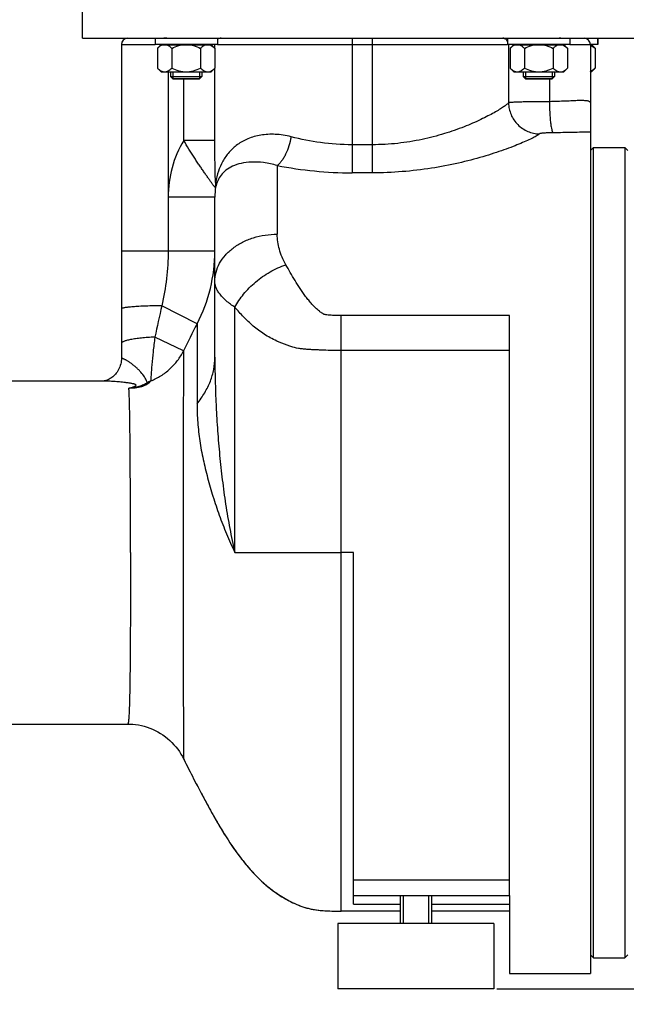
# Model space of a CAD drawing. Units: millimetres. Extents: x -1817 to 2997, y -486 to 2596.
# Drawn here: x 1497 to 1692, y 916 to 1232 of the extents above; entities that cross this region are included whole.
import ezdxf

# ---------------------------------------------------------------- set-up
doc = ezdxf.new("R2010")
doc.units = ezdxf.units.MM
doc.header["$LTSCALE"] = 46.255
doc.header["$PDMODE"] = 3
doc.header["$PDSIZE"] = 0.3125
doc.layers.get('0').update_dxf_attribs({"linetype": 'CONTINUOUS'})
doc.layers.get('Defpoints').update_dxf_attribs({"linetype": 'CONTINUOUS'})
for name, color, linetype in [('02___PRT_ALL_AXES', 7, 'CONTINUOUS'), ('BEZUGSACHSEN', 7, 'CONTINUOUS'), ('FASEN', 7, 'CONTINUOUS'), ('RUNDUNGEN', 7, 'CONTINUOUS')]:
    doc.layers.add(name, color=color, linetype=linetype)
doc.layers.add('AM_5', color=3, linetype='CONTINUOUS', lineweight=25)
doc.styles.get("Standard").update_dxf_attribs({"font": 'txt', "width": 0.7})
doc.dimstyles.new('AM_DIN$0', dxfattribs={"dimtxt": 3.5, "dimasz": 2.5, "dimexe": 1, "dimexo": 1, "dimgap": 1.5, "dimtad": 1, "dimdsep": 46, "dimtxsty": 'STANDARD', "dimcen": 0, "dimclrd": 256, "dimclre": 256, "dimclrt": 2, "dimadec": 0, "dimazin": 2, "dimtp": 0.1, "dimtm": 0.1, "dimtfac": 0.71, "dimtdec": 3, "dimtmove": 0, "dimatfit": 3, "dimfxl": 1, "dimlwd": -1, "dimlwe": -1, "dimarcsym": 0})

# ---------------------------------------------------------------- blocks, each defined once
blk = doc.blocks.new('*D8')
at = {"layer": 'AM_5', "ltscale": 10, "transparency": 16777216}
for p, q in [((1905.49, 1035.2), (1905.49, 744.9)), ((1093.99, 952.39), (1093.99, 744.9)), ((1123.99, 745.9), (1875.49, 745.9))]:
    blk.add_line(p, q, dxfattribs=at)
for points in [[(1123.99, 750.9), (1123.99, 740.9), (1093.99, 745.9)], [(1875.49, 750.9), (1875.49, 740.9), (1905.49, 745.9)]]:
    blk.add_solid(points, dxfattribs=at)
at = {"layer": 'Defpoints', "color": 0, "ltscale": 10, "transparency": 16777216}
for p in [(1905.49, 1036.2), (1093.99, 953.39), (1905.49, 745.9)]:
    blk.add_point(p, dxfattribs=at)
at = {"layer": 'AM_5', "color": 2, "ltscale": 10, "transparency": 16777216, "insert": (1499.74, 778.4), "char_height": 35, "attachment_point": 5}
blk.add_mtext('800', dxfattribs=at)
blk = doc.blocks.new('*D9')
at = {"layer": 'AM_5', "ltscale": 10, "transparency": 16777216}
for p, q in [((1702.99, 1674.02), (2052.85, 1674.02)), ((2051.85, 951.2), (2051.85, 1644.02)), ((1650.48, 921.2), (2052.85, 921.2))]:
    blk.add_line(p, q, dxfattribs=at)
for points in [[(2046.85, 1644.02), (2056.85, 1644.02), (2051.85, 1674.02)], [(2046.85, 951.2), (2056.85, 951.2), (2051.85, 921.2)]]:
    blk.add_solid(points, dxfattribs=at)
at = {"layer": 'Defpoints', "color": 0, "ltscale": 10, "transparency": 16777216}
for p in [(1701.99, 1674.02), (2051.85, 1674.02), (1649.48, 921.2)]:
    blk.add_point(p, dxfattribs=at)
at = {"layer": 'AM_5', "color": 2, "ltscale": 10, "transparency": 16777216, "insert": (2019.35, 1297.61), "char_height": 35, "attachment_point": 5, "rotation": 90}
blk.add_mtext('753', dxfattribs=at)
blk = doc.blocks.new('*D15')
at = {"layer": 'AM_5', "ltscale": 10, "transparency": 16777216}
for p, q in [((669.77, 2595.96), (2108.8, 2595.96)), ((2107.8, 951.2), (2107.8, 2565.96)), ((1650.48, 921.2), (2108.8, 921.2))]:
    blk.add_line(p, q, dxfattribs=at)
for points in [[(2102.8, 2565.96), (2112.8, 2565.96), (2107.8, 2595.96)], [(2102.8, 951.2), (2112.8, 951.2), (2107.8, 921.2)]]:
    blk.add_solid(points, dxfattribs=at)
at = {"layer": 'Defpoints', "color": 0, "ltscale": 10, "transparency": 16777216}
for p in [(668.77, 2595.96), (2107.8, 2595.96), (1649.48, 921.2)]:
    blk.add_point(p, dxfattribs=at)
at = {"layer": 'AM_5', "color": 2, "ltscale": 10, "transparency": 16777216, "insert": (2075.3, 1758.58), "char_height": 35, "attachment_point": 5, "rotation": 90}
blk.add_mtext('1675', dxfattribs=at)

msp = doc.modelspace()

# ---------------------------------------------------------------- linework, layer by layer
at = {"color": 7, "linetype": 'Continuous'}
for p, q in [((1540.779, 1226.198), (1540.779, 1224.198)), ((1544.533, 1226.198), (1543.64, 1226.198)), ((1560.779, 1226.198), (1560.779, 1224.198)), ((1653.916, 1226.198), (1653.916, 1224.198)), ((1671.001, 1226.198), (1670.437, 1226.198)), ((1673.916, 1226.198), (1673.916, 1224.198)), ((1682.704, 1226.198), (1682.704, 1224.198)), ((1682.801, 1226.198), (1682.801, 1224.198)), ((1560.779, 1224.198), (1540.779, 1224.198)), ((1541.542, 1222.96), (1542.629, 1224.048)), ((1541.542, 1222.96), (1541.542, 1216.635)), ((1542.63, 1224.048), (1558.929, 1224.048)), ((1543.479, 1224.048), (1543.479, 1224.198)), ((1546.141, 1222.96), (1546.141, 1216.635)), ((1555.378, 1222.96), (1555.378, 1216.635)), ((1558.079, 1224.048), (1558.079, 1224.198)), ((1560.017, 1222.96), (1558.929, 1224.048)), ((1560.006, 1222.97), (1560.017, 1222.96)), ((1560.017, 1222.96), (1560.017, 1216.635)), ((1673.916, 1224.198), (1653.916, 1224.198)), ((1654.678, 1222.96), (1655.766, 1224.048)), ((1654.678, 1222.96), (1654.678, 1216.635)), ((1655.766, 1224.048), (1672.065, 1224.048)), ((1656.616, 1224.048), (1656.616, 1224.198)), ((1659.278, 1222.96), (1659.278, 1216.635)), ((1668.515, 1222.96), (1668.515, 1216.635)), ((1671.216, 1224.048), (1671.216, 1224.198)), ((1673.153, 1222.96), (1672.066, 1224.048)), ((1673.143, 1222.97), (1673.153, 1222.96)), ((1673.153, 1222.96), (1673.153, 1216.635)), ((1682.801, 1224.198), (1680.485, 1224.198)), ((1680.485, 1224.048), (1680.853, 1224.048)), ((1680.854, 1224.048), (1680.95, 1224.048)), ((1681.931, 1222.97), (1680.854, 1224.048)), ((1681.978, 1223.021), (1680.951, 1224.048)), ((1681.941, 1222.96), (1681.929, 1222.972)), ((1681.931, 1222.97), (1681.941, 1222.96)), ((1681.941, 1222.96), (1681.941, 1216.635)), ((1681.975, 1223.022), (1681.988, 1223.01)), ((1682.038, 1222.96), (1682.026, 1222.972)), ((1682.028, 1222.97), (1682.038, 1222.96)), ((1682.038, 1222.96), (1682.038, 1216.635)), ((1541.542, 1216.635), (1542.779, 1215.398)), ((1558.779, 1215.398), (1560.017, 1216.635)), ((1560.006, 1216.625), (1560.017, 1216.635)), ((1654.678, 1216.635), (1655.916, 1215.398)), ((1671.916, 1215.398), (1673.153, 1216.635)), ((1673.143, 1216.625), (1673.153, 1216.635)), ((1680.704, 1215.398), (1681.941, 1216.635)), ((1680.801, 1215.398), (1681.978, 1216.574)), ((1681.931, 1216.625), (1681.941, 1216.635)), ((1681.975, 1216.573), (1681.988, 1216.585)), ((1682.038, 1216.635), (1682.026, 1216.623)), ((1682.028, 1216.625), (1682.038, 1216.635)), ((1542.779, 1215.398), (1558.779, 1215.398)), ((1545.779, 1215.398), (1545.779, 1213.948)), ((1546.529, 1215.398), (1546.529, 1213.198)), ((1555.029, 1213.198), (1546.529, 1213.198)), ((1555.029, 1215.398), (1555.029, 1213.198)), ((1555.779, 1215.398), (1555.779, 1213.948)), ((1655.916, 1215.398), (1671.916, 1215.398)), ((1658.916, 1215.398), (1658.916, 1213.948)), ((1659.666, 1215.398), (1659.666, 1213.198)), ((1668.166, 1213.198), (1659.666, 1213.198)), ((1668.166, 1215.398), (1668.166, 1213.198)), ((1668.916, 1215.398), (1668.916, 1213.948)), ((1680.801, 1215.398), (1680.485, 1215.398)), ((1680.485, 1190.198), (1681.485, 1191.198)), ((1681.485, 1191.198), (1691.485, 1191.198)), ((1681.485, 931.198), (1681.485, 1191.198)), ((1692.485, 1190.198), (1691.485, 1191.198)), ((1691.485, 1191.198), (1691.485, 931.198)), ((1524.545, 1116.198), (1376.985, 1116.198)), ((1376.985, 1006.198), (1531.999, 1006.198)), ((1620.405, 951.198), (1620.405, 942.198)), ((1628.565, 951.198), (1628.565, 942.198)), ((1654.485, 951.198), (1654.485, 926.198)), ((1619.485, 946.198), (1600.485, 946.198)), ((1654.485, 946.198), (1629.485, 946.198)), ((1680.485, 932.198), (1681.485, 931.198)), ((1692.485, 932.198), (1691.485, 931.198)), ((1681.485, 931.198), (1691.485, 931.198)), ((1654.485, 926.198), (1680.485, 926.198))]:
    msp.add_line(p, q, dxfattribs=at)
at = {"color": 9, "linetype": 'Continuous'}
msp.add_line((1604.485, 1061.198), (1600.485, 1061.198), dxfattribs=at)
at = {"color": 7, "linetype": 'Continuous'}
for centre, radius, start, end in [((1676.01, 1216.907), 8.543, 45.21587, 45.59455), ((1675.999, 1222.7), 8.559, 314.40374, 314.78482), ((1679.381, 1218.216), 2.858, 292.71968, 295.09646)]:
    msp.add_arc(centre, radius, start, end, dxfattribs=at)
for points, knots in [([(1541.554, 1222.972), (1541.784, 1223.203), (1542.248, 1223.62), (1542.79, 1223.942), (1543.066, 1224.048)], [0, 0, 0, 0, 0.5241317, 1, 1, 1, 1]), ([(1544.616, 1224.048), (1544.895, 1223.941), (1545.442, 1223.615), (1545.909, 1223.193), (1546.141, 1222.96)], [0, 0, 0, 0, 0.4756468, 1, 1, 1, 1]), ([(1546.141, 1222.96), (1546.869, 1223.324), (1547.88, 1223.744), (1548.937, 1223.997), (1549.203, 1224.048)], [0, 0, 0, 0, 0.749826, 1, 1, 1, 1]), ([(1552.316, 1224.048), (1552.583, 1223.997), (1553.64, 1223.744), (1554.651, 1223.324), (1555.378, 1222.96)], [0, 0, 0, 0, 0.2502401, 1, 1, 1, 1]), ([(1555.378, 1222.96), (1555.613, 1223.193), (1556.084, 1223.615), (1556.635, 1223.941), (1556.916, 1224.048)], [0, 0, 0, 0, 0.5238907, 1, 1, 1, 1]), ([(1558.479, 1224.048), (1558.509, 1224.036), (1558.631, 1223.987), (1558.75, 1223.929), (1558.837, 1223.882)], [0, 0, 0, 0, 0.245926, 1, 1, 1, 1]), ([(1558.837, 1223.882), (1559.047, 1223.768), (1559.457, 1223.485), (1559.824, 1223.151), (1560.006, 1222.97)], [0, 0, 0, 0, 0.482426, 1, 1, 1, 1]), ([(1654.691, 1222.972), (1654.921, 1223.203), (1655.385, 1223.62), (1655.927, 1223.942), (1656.203, 1224.048)], [0, 0, 0, 0, 0.5241317, 1, 1, 1, 1]), ([(1657.753, 1224.048), (1658.032, 1223.941), (1658.578, 1223.615), (1659.045, 1223.193), (1659.278, 1222.96)], [0, 0, 0, 0, 0.4756468, 1, 1, 1, 1]), ([(1659.278, 1222.96), (1660.006, 1223.324), (1661.016, 1223.744), (1662.073, 1223.997), (1662.34, 1224.048)], [0, 0, 0, 0, 0.749826, 1, 1, 1, 1]), ([(1665.453, 1224.048), (1665.72, 1223.997), (1666.777, 1223.744), (1667.787, 1223.324), (1668.515, 1222.96)], [0, 0, 0, 0, 0.2502401, 1, 1, 1, 1]), ([(1668.515, 1222.96), (1668.75, 1223.193), (1669.221, 1223.615), (1669.772, 1223.941), (1670.053, 1224.048)], [0, 0, 0, 0, 0.5238907, 1, 1, 1, 1]), ([(1671.616, 1224.048), (1671.646, 1224.036), (1671.768, 1223.987), (1671.887, 1223.929), (1671.974, 1223.882)], [0, 0, 0, 0, 0.245926, 1, 1, 1, 1]), ([(1671.974, 1223.882), (1672.184, 1223.768), (1672.594, 1223.485), (1672.961, 1223.151), (1673.143, 1222.97)], [0, 0, 0, 0, 0.482426, 1, 1, 1, 1]), ([(1680.485, 1224.015), (1680.509, 1224.005), (1680.602, 1223.964), (1680.694, 1223.919), (1680.762, 1223.882)], [0, 0, 0, 0, 0.2467904, 1, 1, 1, 1]), ([(1680.762, 1223.882), (1680.972, 1223.768), (1681.382, 1223.485), (1681.749, 1223.151), (1681.931, 1222.97)], [0, 0, 0, 0, 0.482426, 1, 1, 1, 1]), ([(1681.312, 1223.592), (1681.369, 1223.55), (1681.6, 1223.372), (1681.817, 1223.176), (1681.975, 1223.022)], [0, 0, 0, 0, 0.2429361, 1, 1, 1, 1]), ([(1541.554, 1216.623), (1541.727, 1216.45), (1542.076, 1216.129), (1542.637, 1215.731), (1543.226, 1215.463), (1543.641, 1215.398), (1543.841, 1215.398)], [0, 0, 0, 0, 0.2761538, 0.5342093, 0.7735832, 1, 1, 1, 1]), ([(1543.841, 1215.398), (1544.043, 1215.398), (1544.46, 1215.464), (1545.052, 1215.735), (1545.616, 1216.136), (1545.967, 1216.461), (1546.141, 1216.635)], [0, 0, 0, 0, 0.2262432, 0.4655569, 0.7236935, 1, 1, 1, 1]), ([(1546.141, 1216.635), (1546.859, 1216.276), (1547.98, 1215.809), (1549.553, 1215.459), (1550.358, 1215.398), (1550.76, 1215.398)], [0, 0, 0, 0, 0.499727, 0.7498773, 1, 1, 1, 1]), ([(1550.76, 1215.398), (1551.162, 1215.398), (1551.967, 1215.459), (1553.539, 1215.809), (1554.66, 1216.276), (1555.378, 1216.635)], [0, 0, 0, 0, 0.2501073, 0.5002279, 1, 1, 1, 1]), ([(1555.378, 1216.635), (1555.554, 1216.461), (1555.908, 1216.136), (1556.477, 1215.734), (1557.074, 1215.464), (1557.494, 1215.398), (1557.698, 1215.398)], [0, 0, 0, 0, 0.275808, 0.5337797, 0.7732995, 1, 1, 1, 1]), ([(1558.669, 1215.628), (1558.911, 1215.742), (1559.385, 1216.046), (1559.8, 1216.42), (1560.006, 1216.625)], [0, 0, 0, 0, 0.4794976, 1, 1, 1, 1]), ([(1654.691, 1216.623), (1654.864, 1216.45), (1655.212, 1216.129), (1655.774, 1215.731), (1656.363, 1215.463), (1656.777, 1215.398), (1656.978, 1215.398)], [0, 0, 0, 0, 0.2761538, 0.5342093, 0.7735832, 1, 1, 1, 1]), ([(1656.978, 1215.398), (1657.18, 1215.398), (1657.597, 1215.464), (1658.189, 1215.735), (1658.753, 1216.136), (1659.104, 1216.461), (1659.278, 1216.635)], [0, 0, 0, 0, 0.2262432, 0.4655569, 0.7236935, 1, 1, 1, 1]), ([(1659.278, 1216.635), (1659.996, 1216.276), (1661.117, 1215.809), (1662.689, 1215.459), (1663.495, 1215.398), (1663.896, 1215.398)], [0, 0, 0, 0, 0.499727, 0.7498773, 1, 1, 1, 1]), ([(1663.896, 1215.398), (1664.298, 1215.398), (1665.103, 1215.459), (1666.676, 1215.809), (1667.797, 1216.276), (1668.515, 1216.635)], [0, 0, 0, 0, 0.2501073, 0.5002279, 1, 1, 1, 1]), ([(1668.515, 1216.635), (1668.691, 1216.461), (1669.044, 1216.136), (1669.614, 1215.734), (1670.211, 1215.464), (1670.631, 1215.398), (1670.834, 1215.398)], [0, 0, 0, 0, 0.275808, 0.5337797, 0.7732995, 1, 1, 1, 1]), ([(1671.806, 1215.628), (1672.048, 1215.742), (1672.522, 1216.046), (1672.937, 1216.42), (1673.143, 1216.625)], [0, 0, 0, 0, 0.4794976, 1, 1, 1, 1]), ([(1680.594, 1215.628), (1680.836, 1215.742), (1681.309, 1216.046), (1681.725, 1216.42), (1681.931, 1216.625)], [0, 0, 0, 0, 0.4794976, 1, 1, 1, 1]), ([(1681.319, 1216.008), (1681.375, 1216.05), (1681.604, 1216.226), (1681.819, 1216.42), (1681.975, 1216.573)], [0, 0, 0, 0, 0.2430283, 1, 1, 1, 1]), ([(1557.698, 1215.398), (1557.862, 1215.398), (1558.198, 1215.44), (1558.514, 1215.556), (1558.669, 1215.628)], [0, 0, 0, 0, 0.4903698, 1, 1, 1, 1]), ([(1670.834, 1215.398), (1670.999, 1215.398), (1671.335, 1215.44), (1671.651, 1215.556), (1671.806, 1215.628)], [0, 0, 0, 0, 0.4903698, 1, 1, 1, 1]), ([(1549.942, 995.031), (1551.052, 992.775), (1552.777, 989.378), (1555.17, 984.821), (1557.068, 981.267), (1559.075, 977.59), (1561.992, 972.482), (1565.213, 967.356), (1568.885, 962.381), (1571.966, 958.728), (1575.417, 955.257), (1578.662, 952.633), (1581.519, 950.745), (1583.834, 949.433), (1586.297, 948.263), (1588.913, 947.303), (1591.673, 946.627), (1594.551, 946.301), (1597.499, 946.196), (1599.484, 946.198), (1600.485, 946.198)], [0, 0, 0, 0, 0.1007688, 0.152648, 0.2062487, 0.2622136, 0.3204961, 0.4419652, 0.504467, 0.5681468, 0.6332731, 0.7003333, 0.7349066, 0.7704025, 0.8068727, 0.8440635, 0.8818668, 0.9204421, 0.9598999, 1, 1, 1, 1])]:
    msp.add_open_spline(points, degree=3, knots=knots, dxfattribs=at)
at = {"layer": '02___PRT_ALL_AXES', "color": 7, "linetype": 'Continuous'}
for p, q in [((1619.485, 951.198), (1619.485, 942.198)), ((1629.485, 951.198), (1629.485, 942.198)), ((1649.483, 942.198), (1599.488, 942.198)), ((1599.488, 942.198), (1599.488, 921.198)), ((1649.483, 942.198), (1649.483, 921.198)), ((1649.483, 921.198), (1599.488, 921.198))]:
    msp.add_line(p, q, dxfattribs=at)
at = {"layer": 'BEZUGSACHSEN', "color": 7, "linetype": 'Continuous'}
for q in [(1517.485, 1251.198), (1697.485, 1226.198)]:
    msp.add_line((1517.485, 1226.198), q, dxfattribs=at)
msp.add_arc((1829.471, 1132.631), 311.561, 206.20898, 206.51063, dxfattribs=at)
msp.add_open_spline([(1550.67, 993.561), (1551.77, 991.356), (1553.475, 988.032), (1555.839, 983.563), (1557.716, 980.066), (1559.712, 976.456), (1562.609, 971.467), (1565.81, 966.484), (1569.456, 961.668), (1572.51, 958.143), (1575.93, 954.804), (1579.819, 951.757), (1583.465, 949.582), (1586.649, 948.119), (1588.775, 947.37), (1590.54, 946.906), (1592.363, 946.544), (1594.711, 946.292), (1597.58, 946.196), (1599.512, 946.198), (1600.485, 946.198)], degree=3, knots=[0, 0, 0, 0, 0.1009605, 0.1530533, 0.2071317, 0.2635265, 0.3220647, 0.4434721, 0.5058398, 0.5693885, 0.6343886, 0.7013592, 0.7713409, 0.8077263, 0.8447802, 0.8635332, 0.8824454, 0.9208602, 0.9601242, 1, 1, 1, 1], dxfattribs=at)
at = {"layer": 'FASEN', "color": 7, "linetype": 'Continuous'}
for p, q in [((1545.779, 1213.948), (1555.779, 1213.948)), ((1546.529, 1213.198), (1545.779, 1213.948)), ((1546.529, 1213.198), (1555.029, 1213.198)), ((1555.029, 1213.198), (1555.779, 1213.948)), ((1658.916, 1213.948), (1668.916, 1213.948)), ((1659.666, 1213.198), (1658.916, 1213.948)), ((1659.666, 1213.198), (1668.166, 1213.198)), ((1668.166, 1213.198), (1668.916, 1213.948))]:
    msp.add_line(p, q, dxfattribs=at)
at = {"layer": 'RUNDUNGEN', "color": 9, "linetype": 'Continuous'}
for p, q in [((1603.985, 1226.198), (1603.985, 1183.013)), ((1610.485, 1226.198), (1610.485, 1183.013)), ((1529.985, 1224.198), (1540.779, 1224.198)), ((1560.002, 1222.972), (1560.002, 1224.198)), ((1560.779, 1224.198), (1653.916, 1224.198)), ((1654.217, 1224.198), (1654.217, 1205.476)), ((1673.916, 1224.198), (1680.485, 1224.198)), ((1560.002, 1193.412), (1560.002, 1216.623)), ((1544.985, 1215.398), (1544.985, 1157.915)), ((1550.006, 1193.412), (1550.006, 1213.198)), ((1667.305, 1213.198), (1667.305, 1205.85)), ((1560.002, 1193.412), (1550.006, 1193.412)), ((1610.485, 1192.036), (1603.985, 1192.036)), ((1579.985, 1185.38), (1579.985, 1163.33)), ((1610.485, 1183.013), (1603.985, 1183.013)), ((1559.985, 1175.215), (1544.985, 1175.215)), ((1559.985, 1157.915), (1529.985, 1157.915)), ((1554.26, 1134.568), (1542.981, 1140.386)), ((1566.422, 1061.198), (1566.422, 1139.876)), ((1654.485, 1137.276), (1600.485, 1137.276)), ((1600.485, 946.198), (1600.485, 1137.276)), ((1554.26, 1134.568), (1554.26, 1108.968)), ((1549.911, 1125.88), (1540.718, 1130.305)), ((1654.485, 1126.005), (1600.485, 1126.005)), ((1566.422, 1061.198), (1600.485, 1061.198)), ((1604.485, 956.198), (1654.485, 956.198)), ((1604.485, 948.367), (1619.485, 948.367)), ((1629.485, 948.367), (1654.485, 948.367))]:
    msp.add_line(p, q, dxfattribs=at)
at = {"layer": 'RUNDUNGEN', "color": 7, "linetype": 'Continuous'}
for p, q in [((1529.985, 1224.198), (1529.985, 1123.435)), ((1680.485, 1224.198), (1680.485, 926.198)), ((1559.985, 1123.836), (1559.985, 1175.215)), ((1654.485, 951.198), (1654.485, 1137.276)), ((1524.312, 1116.208), (1524.245, 1116.198)), ((1524.404, 1116.224), (1524.311, 1116.208)), ((1524.518, 1116.248), (1524.403, 1116.224)), ((1524.545, 1116.198), (1524.545, 1116.198)), ((1604.485, 948.367), (1604.485, 1061.198)), ((1531.999, 1006.198), (1532.689, 1006.186)), ((1549.942, 995.031), (1549.942, 995.031)), ((1604.485, 951.198), (1654.485, 951.198))]:
    msp.add_line(p, q, dxfattribs=at)
for points in [[(1529.985, 1123.435), (1529.979, 1123.122), (1529.944, 1122.652), (1529.879, 1122.176), (1529.783, 1121.701), (1529.655, 1121.229), (1529.498, 1120.768), (1529.312, 1120.32), (1529.102, 1119.891), (1528.869, 1119.484), (1528.618, 1119.101), (1528.352, 1118.744), (1528.074, 1118.414), (1527.789, 1118.111), (1527.499, 1117.835), (1527.208, 1117.587), (1526.919, 1117.365), (1526.636, 1117.168), (1526.36, 1116.995), (1526.096, 1116.846), (1525.844, 1116.717), (1525.605, 1116.607), (1525.382, 1116.514), (1525.174, 1116.436), (1524.983, 1116.372), (1524.808, 1116.32), (1524.653, 1116.279), (1524.518, 1116.248)], [(1531.999, 1006.198), (1532.689, 1006.186), (1533.633, 1006.131), (1534.574, 1006.031), (1535.509, 1005.887), (1536.436, 1005.699), (1537.353, 1005.468), (1538.258, 1005.193), (1539.15, 1004.876), (1540.025, 1004.516), (1540.882, 1004.116), (1541.72, 1003.676), (1542.536, 1003.197), (1543.328, 1002.679), (1544.095, 1002.125), (1544.834, 1001.536), (1545.544, 1000.912), (1546.224, 1000.256), (1546.871, 999.569), (1547.485, 998.853), (1548.064, 998.109), (1548.607, 997.34), (1549.112, 996.547), (1549.579, 995.733), (1549.942, 995.031)], [(1532.689, 1006.186), (1533.633, 1006.131), (1534.574, 1006.031), (1535.509, 1005.887), (1536.436, 1005.699), (1537.353, 1005.468), (1538.258, 1005.193), (1539.149, 1004.876), (1540.025, 1004.516), (1540.882, 1004.116), (1541.72, 1003.676), (1542.536, 1003.197), (1543.328, 1002.679), (1544.095, 1002.125), (1544.834, 1001.536), (1545.544, 1000.912), (1546.224, 1000.256), (1546.871, 999.569), (1547.485, 998.853), (1548.064, 998.11), (1548.607, 997.34), (1549.112, 996.547)], [(1549.112, 996.547), (1549.579, 995.733), (1549.942, 995.031)]]:
    msp.add_lwpolyline(points, dxfattribs=at)
for centre, radius, start, end in [((1531.985, 1224.198), 2, 90, 180), ((1678.485, 1224.198), 2, 0, 90), ((1580.799, 1175.215), 20.814, 171.04274, 179.99943)]:
    msp.add_arc(centre, radius, start, end, dxfattribs=at)
at = {"layer": 'RUNDUNGEN', "color": 9, "linetype": 'Continuous'}
for centre, radius, start, end in [((1562.001, 1224.199), 1.999, 90.00122, 127.72748), ((1652.229, 1224.219), 1.978, 80.95073, 85.47264), ((1652.226, 1224.211), 1.987, 31.71737, 80.89491), ((1580.408, 1175.232), 35.423, 149.12188, 180.02757), ((1604.095, 1306.998), 123.985, 258.78697, 269.94926), ((1553.084, 1179.501), 7.231, 351.69062, 4.20959), ((1509.533, 1157.911), 50.452, 332.44049, 0.00466), ((2711.848, 872.673), 1199.133, 167.099676, 167.59331), ((1867.452, 972.35), 352.709, 152.61804, 154.19638), ((1547.287, 1099.971), 18.109, 115.80204, 120.08013), ((1540.999, 1108.56), 7.611, 104.15366, 111.49764), ((1549.136, 1108.267), 12.602, 140.5537, 142.49878)]:
    msp.add_arc(centre, radius, start, end, dxfattribs=at)
for points, knots in [([(1654.217, 1205.476), (1654.132, 1205.381), (1653.926, 1205.181), (1653.39, 1204.73), (1652.492, 1204.086), (1651.151, 1203.229), (1649.483, 1202.259), (1647.506, 1201.201), (1644.329, 1199.632), (1639.709, 1197.635), (1633.428, 1195.433), (1626.318, 1193.58), (1618.577, 1192.33), (1613.211, 1192.036), (1610.485, 1192.036)], [0, 0, 0, 0, 0.008244, 0.0185332, 0.0451654, 0.0795734, 0.1212702, 0.169713, 0.2243493, 0.3500652, 0.4944518, 0.653766, 0.8239438, 1, 1, 1, 1]), ([(1667.305, 1205.85), (1666.487, 1205.848), (1664.89, 1205.84), (1662.576, 1205.819), (1660.446, 1205.788), (1658.558, 1205.748), (1657.161, 1205.704), (1656.204, 1205.662), (1655.618, 1205.631), (1655.127, 1205.597), (1654.733, 1205.561), (1654.441, 1205.524), (1654.279, 1205.495), (1654.217, 1205.476)], [0, 0, 0, 0, 0.1873913, 0.3656593, 0.5298299, 0.675321, 0.7980829, 0.8498495, 0.8947153, 0.9323759, 0.9625824, 0.9851533, 1, 1, 1, 1]), ([(1654.217, 1205.476), (1654.224, 1204.83), (1654.365, 1203.533), (1654.947, 1201.668), (1655.878, 1199.946), (1657.122, 1198.434), (1658.632, 1197.188), (1660.352, 1196.257), (1662.216, 1195.674), (1663.511, 1195.533), (1664.156, 1195.526)], [0, 0, 0, 0, 0.1247691, 0.249768, 0.3749347, 0.5001769, 0.6253923, 0.7504826, 0.8753668, 1, 1, 1, 1]), ([(1680.485, 1205.443), (1680.485, 1205.516), (1680.438, 1205.677), (1680.228, 1205.859), (1679.913, 1205.992), (1679.487, 1206.09), (1678.949, 1206.155), (1678.302, 1206.192), (1677.549, 1206.201), (1676.354, 1206.183), (1674.651, 1206.113), (1672.396, 1206.005), (1669.914, 1205.904), (1668.191, 1205.862), (1667.305, 1205.85)], [0, 0, 0, 0, 0.0163523, 0.0351181, 0.0598214, 0.0920076, 0.1321901, 0.1803976, 0.2363959, 0.299788, 0.4466485, 0.6161228, 0.8026078, 1, 1, 1, 1]), ([(1667.305, 1205.85), (1667.311, 1205.228), (1667.335, 1204.005), (1667.411, 1202.224), (1667.524, 1200.571), (1667.67, 1199.103), (1667.844, 1197.871), (1668.014, 1197.013), (1668.168, 1196.481), (1668.276, 1196.198), (1668.384, 1195.997), (1668.473, 1195.9), (1668.519, 1195.874)], [0, 0, 0, 0, 0.1841, 0.3618581, 0.5271414, 0.6742747, 0.7982827, 0.8951399, 0.9325008, 0.962242, 0.9844895, 1, 1, 1, 1]), ([(1584.429, 1194.578), (1582.773, 1195.008), (1579.517, 1195.528), (1574.807, 1195.288), (1570.667, 1194.133), (1567.21, 1192.225), (1564.468, 1189.728), (1562.421, 1186.789), (1561.018, 1183.521), (1560.479, 1181.209), (1560.295, 1180.031)], [0, 0, 0, 0, 0.159629, 0.3050995, 0.4367322, 0.557159, 0.6701747, 0.7796417, 0.888796, 1, 1, 1, 1]), ([(1584.429, 1194.578), (1584.261, 1193.588), (1583.807, 1191.677), (1582.947, 1189.432), (1582.104, 1187.849), (1581.443, 1186.848), (1580.749, 1186.02), (1580.242, 1185.566), (1579.985, 1185.38)], [0, 0, 0, 0, 0.2892612, 0.5638179, 0.6895993, 0.8050054, 0.908671, 1, 1, 1, 1]), ([(1603.985, 1192.036), (1600.606, 1192.036), (1594.012, 1192.485), (1587.534, 1193.772), (1584.429, 1194.578)], [0, 0, 0, 0, 0.5129704, 1, 1, 1, 1]), ([(1664.156, 1195.526), (1664.046, 1195.433), (1663.78, 1195.238), (1663.089, 1194.8), (1661.93, 1194.175), (1660.205, 1193.347), (1658.063, 1192.411), (1655.532, 1191.394), (1652.644, 1190.326), (1649.426, 1189.234), (1644.583, 1187.741), (1637.914, 1186.009), (1629.284, 1184.355), (1620.044, 1183.266), (1613.7, 1183.013), (1610.485, 1183.013)], [0, 0, 0, 0, 0.0077792, 0.0177432, 0.0441071, 0.0786856, 0.1209022, 0.1701157, 0.2256704, 0.2869247, 0.3532646, 0.4988804, 0.658125, 0.8266758, 1, 1, 1, 1]), ([(1668.519, 1195.874), (1668.001, 1195.87), (1667.245, 1195.856), (1666.278, 1195.818), (1665.646, 1195.782), (1665.105, 1195.736), (1664.674, 1195.681), (1664.39, 1195.626), (1664.231, 1195.572), (1664.176, 1195.542), (1664.156, 1195.526)], [0, 0, 0, 0, 0.353945, 0.5154936, 0.6608875, 0.7857152, 0.8858176, 0.9577451, 0.9825289, 1, 1, 1, 1]), ([(1680.485, 1196.11), (1678.584, 1196.062), (1674.596, 1195.954), (1670.607, 1195.89), (1668.519, 1195.874)], [0, 0, 0, 0, 0.4766523, 1, 1, 1, 1]), ([(1560.239, 1178.456), (1560.23, 1178.427), (1560.209, 1178.383), (1560.15, 1178.367), (1560.103, 1178.378), (1560.05, 1178.406), (1559.961, 1178.475), (1559.835, 1178.606), (1559.668, 1178.809), (1559.475, 1179.065), (1559.258, 1179.364), (1559.019, 1179.701), (1558.76, 1180.07), (1558.378, 1180.615), (1557.859, 1181.353), (1557.194, 1182.299), (1556.478, 1183.321), (1555.722, 1184.41), (1554.934, 1185.561), (1554.124, 1186.767), (1553.012, 1188.464), (1551.619, 1190.673), (1550.54, 1192.486), (1550.006, 1193.412)], [0, 0, 0, 0, 0.0048945, 0.0069857, 0.0094712, 0.0126971, 0.0168122, 0.0277974, 0.0422976, 0.0599201, 0.08024, 0.1028927, 0.1275888, 0.1541051, 0.2119407, 0.2753774, 0.3436847, 0.4162672, 0.4925873, 0.5721291, 0.6543803, 0.8249352, 1, 1, 1, 1]), ([(1560.295, 1180.031), (1560.292, 1180.01), (1560.287, 1179.98), (1560.279, 1179.943), (1560.273, 1179.921), (1560.267, 1179.905), (1560.261, 1179.894), (1560.253, 1179.888), (1560.245, 1179.895), (1560.24, 1179.907), (1560.234, 1179.924), (1560.229, 1179.947), (1560.221, 1179.986), (1560.213, 1180.043), (1560.201, 1180.147), (1560.189, 1180.293), (1560.172, 1180.545), (1560.155, 1180.878), (1560.138, 1181.29), (1560.124, 1181.712), (1560.111, 1182.14), (1560.099, 1182.572), (1560.088, 1183.008), (1560.076, 1183.593), (1560.062, 1184.33), (1560.048, 1185.219), (1560.033, 1186.415), (1560.02, 1187.921), (1560.006, 1190.355), (1560.002, 1192.187), (1560.002, 1193.412)], [0, 0, 0, 0, 0.0047347, 0.0067167, 0.0083735, 0.0096498, 0.0105134, 0.0110301, 0.0115826, 0.0125084, 0.0138544, 0.0155813, 0.0176338, 0.0225111, 0.0281318, 0.0407575, 0.0544714, 0.0835723, 0.1138502, 0.1447765, 0.176118, 0.2077538, 0.2396138, 0.2716544, 0.3361711, 0.4011635, 0.4665571, 0.5983824, 0.7314067, 1, 1, 1, 1]), ([(1579.985, 1185.38), (1578.553, 1185.803), (1575.806, 1186.39), (1571.884, 1186.584), (1568.522, 1186.172), (1565.752, 1185.273), (1563.561, 1183.978), (1561.926, 1182.363), (1560.81, 1180.499), (1560.383, 1179.144), (1560.239, 1178.456)], [0, 0, 0, 0, 0.1904843, 0.3565512, 0.4987346, 0.6201548, 0.7255413, 0.82042, 0.9103201, 1, 1, 1, 1]), ([(1559.985, 1148.199), (1559.985, 1149.191), (1560.252, 1151.212), (1561.423, 1154.092), (1563.309, 1156.728), (1565.827, 1159.023), (1568.877, 1160.897), (1573.544, 1162.769), (1577.405, 1163.33), (1579.985, 1163.33)], [0, 0, 0, 0, 0.1076291, 0.2181987, 0.3340053, 0.4563169, 0.5853002, 0.7201545, 1, 1, 1, 1]), ([(1582.744, 1153.559), (1582.295, 1154.352), (1581.508, 1155.959), (1580.38, 1159.186), (1579.985, 1161.698), (1579.985, 1163.33)], [0, 0, 0, 0, 0.2670641, 0.5221564, 1, 1, 1, 1]), ([(1544.985, 1157.915), (1544.985, 1154.97), (1544.614, 1149.075), (1543.594, 1143.266), (1542.981, 1140.386)], [0, 0, 0, 0, 0.5000144, 1, 1, 1, 1]), ([(1566.422, 1139.876), (1567.179, 1141.382), (1569.16, 1144.324), (1573.005, 1148.153), (1577.59, 1151.352), (1580.998, 1152.942), (1582.744, 1153.559)], [0, 0, 0, 0, 0.2325622, 0.4845628, 0.7446474, 1, 1, 1, 1]), ([(1600.485, 1137.276), (1599.868, 1137.276), (1598.942, 1137.274), (1597.708, 1137.298), (1596.784, 1137.343), (1596.017, 1137.416), (1595.488, 1137.508), (1595.191, 1137.579), (1594.98, 1137.657), (1594.779, 1137.754), (1594.523, 1137.894), (1594.218, 1138.088), (1593.868, 1138.338), (1593.421, 1138.685), (1592.888, 1139.14), (1592.076, 1139.893), (1591.13, 1140.876), (1590.083, 1142.107), (1589.111, 1143.365), (1588.199, 1144.639), (1587.053, 1146.339), (1585.711, 1148.468), (1584.192, 1151.019), (1583.22, 1152.717), (1582.744, 1153.559)], [0, 0, 0, 0, 0.0717506, 0.1076215, 0.1434726, 0.1792461, 0.1970485, 0.2058912, 0.2146147, 0.2232163, 0.2317302, 0.2485627, 0.2652038, 0.2816987, 0.3143507, 0.3466487, 0.4102951, 0.4728213, 0.5343677, 0.5950448, 0.6549349, 0.7725809, 0.887575, 1, 1, 1, 1]), ([(1566.422, 1139.876), (1565.455, 1140.5), (1564.107, 1141.482), (1562.561, 1142.943), (1561.639, 1144), (1560.912, 1145.057), (1560.384, 1146.111), (1560.06, 1147.157), (1559.985, 1147.859), (1559.985, 1148.199)], [0, 0, 0, 0, 0.316174, 0.455971, 0.5839153, 0.7007409, 0.807671, 0.9065564, 1, 1, 1, 1]), ([(1542.981, 1140.386), (1542.107, 1140.377), (1540.407, 1140.351), (1537.959, 1140.28), (1535.737, 1140.18), (1533.811, 1140.056), (1532.245, 1139.912), (1531.188, 1139.772), (1530.608, 1139.653), (1530.37, 1139.588), (1530.235, 1139.544), (1530.127, 1139.497), (1530.039, 1139.447), (1529.985, 1139.389), (1529.985, 1139.352)], [0, 0, 0, 0, 0.1999656, 0.388642, 0.5600042, 0.7085944, 0.8297189, 0.9196474, 0.9520933, 0.9651088, 0.9759862, 0.9847583, 0.9915135, 1, 1, 1, 1]), ([(1600.485, 1126.005), (1599.558, 1126.005), (1597.703, 1126.005), (1595.388, 1126.084), (1593.542, 1126.183), (1592.394, 1126.246), (1591.479, 1126.279), (1590.574, 1126.304), (1589.455, 1126.367), (1588.133, 1126.495), (1586.423, 1126.748), (1584.966, 1127.094), (1583.762, 1127.482), (1582.985, 1127.76), (1582.033, 1128.122), (1580.914, 1128.581), (1579.475, 1129.22), (1577.753, 1130.084), (1575.182, 1131.606), (1572.829, 1133.363), (1570.709, 1135.307), (1569.207, 1136.793), (1567.779, 1138.314), (1566.868, 1139.353), (1566.422, 1139.876)], [0, 0, 0, 0, 0.0723445, 0.1446325, 0.1806771, 0.2165474, 0.2343739, 0.2520989, 0.287186, 0.3217326, 0.355705, 0.4219527, 0.4382123, 0.4543614, 0.486296, 0.5177296, 0.5486668, 0.6091143, 0.6678771, 0.7816072, 0.8372948, 0.8922004, 0.9463984, 1, 1, 1, 1]), ([(1540.718, 1130.305), (1539.971, 1130.274), (1538.531, 1130.195), (1536.474, 1130.027), (1534.635, 1129.814), (1533.262, 1129.598), (1532.309, 1129.401), (1531.711, 1129.254), (1531.198, 1129.101), (1530.772, 1128.943), (1530.436, 1128.782), (1530.189, 1128.616), (1530.028, 1128.445), (1529.985, 1128.311), (1529.985, 1128.251)], [0, 0, 0, 0, 0.2010089, 0.387408, 0.5546011, 0.6985452, 0.7607405, 0.8159599, 0.8639557, 0.9045824, 0.9378502, 0.9640463, 0.9840419, 1, 1, 1, 1]), ([(1540.718, 1130.305), (1540.634, 1129.515), (1540.44, 1127.957), (1540.069, 1124.995), (1539.741, 1121.729), (1539.528, 1118.607), (1539.435, 1116.896), (1539.405, 1116.274)], [0, 0, 0, 0, 0.1691124, 0.3341152, 0.6353796, 0.8674903, 1, 1, 1, 1]), ([(1539.405, 1116.274), (1540.535, 1116.721), (1542.719, 1117.82), (1545.633, 1120.031), (1548.091, 1122.73), (1549.373, 1124.799), (1549.911, 1125.88)], [0, 0, 0, 0, 0.2508624, 0.5011417, 0.7508264, 1, 1, 1, 1]), ([(1549.911, 1125.88), (1549.901, 1124.787), (1549.889, 1122.014), (1549.877, 1117.017), (1549.867, 1110.415), (1549.857, 1098.982), (1549.85, 1082.417), (1549.848, 1068.552), (1549.848, 1061.198)], [0, 0, 0, 0, 0.0506861, 0.1286582, 0.2317183, 0.3569321, 0.6589021, 1, 1, 1, 1]), ([(1538.21, 1115.641), (1538.229, 1115.774), (1538.183, 1116.099), (1537.982, 1116.617), (1537.645, 1117.233), (1536.993, 1118.204), (1536.165, 1119.194), (1535.209, 1120.163), (1534.427, 1120.871), (1533.626, 1121.522), (1532.836, 1122.098), (1532.194, 1122.519), (1531.711, 1122.808), (1531.383, 1122.992), (1531.082, 1123.15), (1530.811, 1123.28), (1530.574, 1123.382), (1530.374, 1123.455), (1530.215, 1123.498), (1530.106, 1123.513), (1530.042, 1123.505), (1530.009, 1123.491), (1529.988, 1123.466), (1529.985, 1123.445), (1529.985, 1123.435)], [0, 0, 0, 0, 0.0340457, 0.0808994, 0.1406399, 0.2115938, 0.3771394, 0.4664079, 0.5563747, 0.6443822, 0.7278027, 0.8040301, 0.8386455, 0.8705082, 0.8993136, 0.9247746, 0.9466226, 0.9646252, 0.9786126, 0.9885517, 0.9921152, 0.994932, 0.9973737, 1, 1, 1, 1]), ([(1554.26, 1108.968), (1555.17, 1110.078), (1556.799, 1112.375), (1558.625, 1116.09), (1559.736, 1119.93), (1559.985, 1122.545), (1559.985, 1123.836)], [0, 0, 0, 0, 0.2652722, 0.5179488, 0.7614138, 1, 1, 1, 1]), ([(1559.985, 1123.836), (1559.985, 1118.6), (1560.192, 1110.733), (1560.831, 1100.253), (1561.492, 1092.381), (1562.343, 1084.519), (1563.406, 1076.685), (1564.719, 1068.898), (1565.812, 1063.752), (1566.422, 1061.198)], [0, 0, 0, 0, 0.2489766, 0.3739832, 0.4992303, 0.6245918, 0.7499403, 0.8751252, 1, 1, 1, 1]), ([(1532.401, 1113.911), (1532.556, 1113.96), (1532.861, 1114.055), (1533.308, 1114.198), (1533.73, 1114.339), (1534.057, 1114.46), (1534.29, 1114.56), (1534.437, 1114.632), (1534.558, 1114.705), (1534.647, 1114.778), (1534.702, 1114.855), (1534.706, 1114.941), (1534.654, 1115.015), (1534.568, 1115.078), (1534.451, 1115.137), (1534.249, 1115.215), (1533.95, 1115.299), (1533.555, 1115.386), (1533.126, 1115.466), (1532.676, 1115.538), (1532.214, 1115.605), (1531.745, 1115.667), (1531.116, 1115.744), (1530.334, 1115.831), (1529.406, 1115.922), (1528.501, 1116.002), (1527.363, 1116.09), (1526.048, 1116.169), (1525.024, 1116.198), (1524.545, 1116.198)], [0, 0, 0, 0, 0.0377307, 0.0743422, 0.1091512, 0.1410445, 0.1553625, 0.168201, 0.179206, 0.1880899, 0.1948885, 0.200524, 0.2068292, 0.2149968, 0.2252104, 0.237229, 0.2653774, 0.29724, 0.3313706, 0.3668799, 0.403198, 0.4399605, 0.4768946, 0.5505586, 0.6230792, 0.6936923, 0.7618058, 0.8885922, 1, 1, 1, 1]), ([(1538.21, 1115.641), (1538.154, 1115.584), (1538.01, 1115.471), (1537.656, 1115.246), (1537.115, 1114.981), (1536.395, 1114.709), (1535.624, 1114.482), (1534.829, 1114.298), (1533.753, 1114.094), (1532.938, 1113.978), (1532.394, 1113.909)], [0, 0, 0, 0, 0.0392647, 0.0888261, 0.2053704, 0.3329145, 0.4647082, 0.5980011, 0.731801, 1, 1, 1, 1]), ([(1539.138, 1115.939), (1539.091, 1115.877), (1538.972, 1115.748), (1538.659, 1115.473), (1538.137, 1115.12), (1537.373, 1114.727), (1536.151, 1114.26), (1534.807, 1113.988), (1533.433, 1113.896), (1532.744, 1113.9), (1532.402, 1113.909)], [0, 0, 0, 0, 0.0325954, 0.0726009, 0.1724241, 0.2934105, 0.4284497, 0.7145014, 0.857776, 1, 1, 1, 1]), ([(1532.915, 1061.198), (1532.915, 1066.977), (1532.904, 1075.459), (1532.862, 1086.427), (1532.817, 1093.818), (1532.756, 1100.37), (1532.675, 1105.917), (1532.585, 1109.844), (1532.489, 1112.379), (1532.433, 1113.435), (1532.402, 1113.909)], [0, 0, 0, 0, 0.3288807, 0.4827138, 0.6241275, 0.7494937, 0.85562, 0.9398196, 0.9730122, 1, 1, 1, 1]), ([(1554.26, 1108.968), (1554.26, 1106.966), (1554.413, 1102.963), (1554.971, 1097.986), (1555.621, 1094.034), (1556.215, 1091.084), (1556.904, 1088.139), (1557.915, 1084.179), (1559.357, 1079.19), (1561.364, 1073.186), (1563.686, 1067.153), (1565.462, 1063.176), (1566.422, 1061.198)], [0, 0, 0, 0, 0.1209144, 0.241743, 0.3022476, 0.3627617, 0.423519, 0.4848955, 0.6096484, 0.7370821, 0.867184, 1, 1, 1, 1]), ([(1532.915, 1061.198), (1532.915, 1057.613), (1532.909, 1050.583), (1532.886, 1041.925), (1532.857, 1035.306), (1532.83, 1030.687), (1532.797, 1026.364), (1532.756, 1022.378), (1532.71, 1018.768), (1532.653, 1015.568), (1532.588, 1012.809), (1532.511, 1010.518), (1532.434, 1008.91), (1532.358, 1007.873), (1532.301, 1007.286), (1532.248, 1006.878), (1532.199, 1006.617), (1532.165, 1006.47), (1532.127, 1006.353), (1532.087, 1006.259), (1532.034, 1006.198), (1531.999, 1006.198)], [0, 0, 0, 0, 0.1952276, 0.3828945, 0.4716045, 0.5557397, 0.634492, 0.7070912, 0.7728533, 0.8311327, 0.8813912, 0.9231473, 0.956026, 0.9690508, 0.97976, 0.9881428, 0.9914666, 0.9942178, 0.9964068, 0.998056, 1, 1, 1, 1]), ([(1549.848, 1061.198), (1549.848, 1056.904), (1549.849, 1048.48), (1549.851, 1038.104), (1549.854, 1030.169), (1549.857, 1024.627), (1549.861, 1019.436), (1549.865, 1014.647), (1549.87, 1010.304), (1549.875, 1006.449), (1549.881, 1003.559), (1549.887, 1001.518), (1549.891, 1000.199), (1549.896, 999.026), (1549.9, 998.002), (1549.906, 997.129), (1549.911, 996.496), (1549.915, 996.068), (1549.918, 995.804), (1549.922, 995.58), (1549.925, 995.394), (1549.929, 995.248), (1549.933, 995.141), (1549.935, 995.076), (1549.939, 995.044), (1549.94, 995.034), (1549.942, 995.031)], [0, 0, 0, 0, 0.1946885, 0.3819069, 0.470453, 0.5544768, 0.6331776, 0.7057933, 0.7716414, 0.8300821, 0.8805717, 0.9026813, 0.9226262, 0.9403632, 0.9558546, 0.9690633, 0.9799555, 0.9845246, 0.9885065, 0.9918999, 0.9947034, 0.9969159, 0.9985362, 0.9995637, 0.9998553, 1, 1, 1, 1])]:
    msp.add_open_spline(points, degree=3, knots=knots, dxfattribs=at)

# ---------------------------------------------------------------- dimensions: what is measured, and where the dimension line sits
at = {"layer": 'AM_5', "ltscale": 10}
dim = msp.add_linear_dim(base=(2107.799, 2595.962), p1=(1649.483, 921.198), p2=(668.77, 2595.962), angle=90, dimstyle='AM_DIN$0', override={"dimtxt": 35, "dimasz": 30, "dimgap": 15, "dimdec": 0, "dimpost": '', "dimsah": 1}, dxfattribs=at)
dim.commit()
dim.dimension.update_dxf_attribs({"geometry": '*D15', "text_midpoint": (2075.299, 1758.58)})
for base, p1, p2, angle, text, picture, middle in [((2051.853, 1674.018), (1649.483, 921.198), (1701.99, 1674.018), 90, '753', '*D9', (2019.353, 1297.608)), ((1905.485, 745.901), (1093.989, 953.392), (1905.485, 1036.198), 0, '800', '*D8', (1499.737, 778.401))]:
    dim = msp.add_linear_dim(base=base, p1=p1, p2=p2, angle=angle, text=text, dimstyle='AM_DIN$0', override={"dimtxt": 35, "dimasz": 30, "dimgap": 15, "dimsah": 1}, dxfattribs=at)
    dim.commit()
    dim.dimension.update_dxf_attribs({"geometry": picture, "text_midpoint": middle})

doc.saveas('drawing.dxf')
